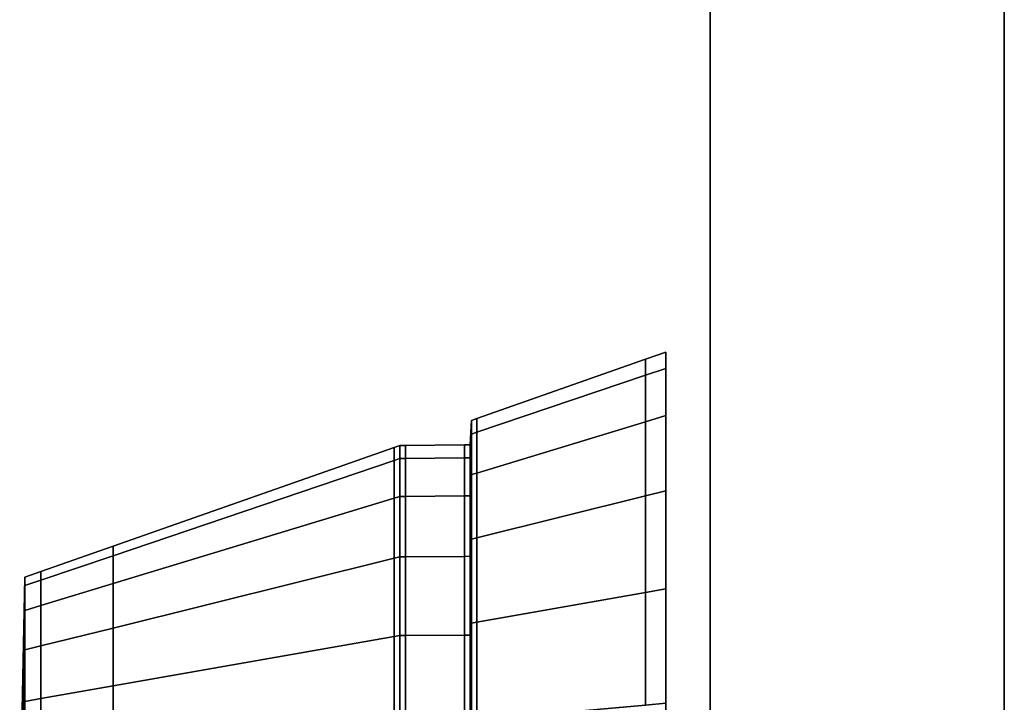
# Model space of a CAD drawing. Extents: x 99 to 1133, y -696 to 1923.
# Drawn here: x 99 to 168, y 1748 to 1796 of the extents above; entities that cross this region are included whole.
import ezdxf

# ---------------------------------------------------------------- set-up
doc = ezdxf.new("R2010")
doc.units = 0
doc.header["$MEASUREMENT"] = 0
doc.layers.add('Moffat_Outlines', color=10, linetype='Continuous')

msp = doc.modelspace()

# ---------------------------------------------------------------- linework, layer by layer
at = {"layer": 'Moffat_Outlines'}
for points in [[(167.975, 644.381, -3808.36), (147.475, 644.381, -3808.36), (147.475, 1918.868, -3808.36), (167.975, 1918.868, -3808.36)], [(147.475, 644.381, -3808.36), (147.475, 644.381, -3386.044), (147.475, 1918.868, -3386.044), (147.475, 1918.868, -3808.36)], [(167.975, 644.381, -3386.044), (167.975, 1918.868, -3386.044), (147.475, 1918.868, -3386.044), (147.475, 644.381, -3386.044)], [(167.975, 644.381, -3808.36), (167.975, 1918.868, -3808.36), (167.975, 1918.868, -3386.044), (167.975, 644.381, -3386.044)], [(167.975, 641.85, -3378.215), (147.475, 641.85, -3378.215), (147.475, 1917.598, -3378.215), (167.975, 1917.598, -3378.215)], [(147.475, 641.85, -3378.215), (147.475, 641.85, -2959.785), (147.475, 1917.598, -2959.785), (147.475, 1917.598, -3378.215)], [(167.975, 641.85, -2959.785), (167.975, 1917.598, -2959.785), (147.475, 1917.598, -2959.785), (147.475, 641.85, -2959.785)], [(167.975, 641.85, -3378.215), (167.975, 1917.598, -3378.215), (167.975, 1917.598, -2959.785), (167.975, 641.85, -2959.785)], [(144.391, 1771.221, -3603.417), (142.976, 1770.741, -3603.288), (142.976, 1771.849, -3594.876), (144.391, 1772.346, -3594.876)], [(144.391, 1772.346, -3594.876), (142.976, 1771.849, -3594.876), (142.976, 1770.741, -3586.463), (144.391, 1771.221, -3586.335)], [(144.391, 1772.346, -3594.876), (144.391, 1770.846, -3594.876), (144.391, 1769.772, -3603.028), (144.391, 1771.221, -3603.417)], [(144.391, 1771.221, -3586.335), (144.391, 1769.772, -3586.723), (144.391, 1770.846, -3594.876), (144.391, 1772.346, -3594.876)], [(131.242, 1766.762, -3587.529), (142.976, 1770.741, -3586.463), (142.976, 1771.849, -3594.876), (131.242, 1767.73, -3594.876)], [(131.242, 1767.73, -3594.876), (142.976, 1771.849, -3594.876), (142.976, 1770.741, -3603.288), (131.242, 1766.762, -3602.222)], [(144.391, 1767.925, -3611.376), (142.976, 1767.494, -3611.127), (142.976, 1770.741, -3603.288), (144.391, 1771.221, -3603.417)], [(144.391, 1771.221, -3586.335), (142.976, 1770.741, -3586.463), (142.976, 1767.494, -3578.624), (144.391, 1767.925, -3578.376)], [(144.391, 1771.221, -3603.417), (144.391, 1769.772, -3603.028), (144.391, 1766.625, -3610.626), (144.391, 1767.925, -3611.376)], [(144.391, 1767.925, -3578.376), (144.391, 1766.625, -3579.126), (144.391, 1769.772, -3586.723), (144.391, 1771.221, -3586.335)], [(144.391, 1739.346, -3594.876), (144.391, 1769.772, -3603.028), (144.391, 1770.846, -3594.876)], [(144.391, 1739.346, -3594.876), (144.391, 1770.846, -3594.876), (144.391, 1769.772, -3586.723)], [(131.242, 1766.762, -3602.222), (142.976, 1770.741, -3603.288), (142.976, 1767.494, -3611.127), (131.242, 1763.927, -3609.068)], [(131.242, 1763.927, -3580.684), (142.976, 1767.494, -3578.624), (142.976, 1770.741, -3586.463), (131.242, 1766.762, -3587.529)], [(144.391, 1739.346, -3594.876), (144.391, 1766.625, -3610.626), (144.391, 1769.772, -3603.028)], [(144.391, 1739.346, -3594.876), (144.391, 1769.772, -3586.723), (144.391, 1766.625, -3579.126)], [(130.865, 1766.634, -3602.188), (130.841, 1766.249, -3602.084), (130.841, 1767.198, -3594.876), (130.865, 1767.597, -3594.876)], [(130.865, 1767.597, -3594.876), (130.841, 1767.198, -3594.876), (130.841, 1766.249, -3587.667), (130.865, 1766.634, -3587.564)], [(130.865, 1766.634, -3587.564), (131.242, 1766.762, -3587.529), (131.242, 1767.73, -3594.876), (130.865, 1767.597, -3594.876)], [(130.865, 1767.597, -3594.876), (131.242, 1767.73, -3594.876), (131.242, 1766.762, -3602.222), (130.865, 1766.634, -3602.188)], [(131.242, 1763.927, -3609.068), (142.976, 1767.494, -3611.127), (142.976, 1762.329, -3617.859), (131.242, 1759.416, -3614.946)], [(131.242, 1759.416, -3574.805), (142.976, 1762.329, -3571.892), (142.976, 1767.494, -3578.624), (131.242, 1763.927, -3580.684)], [(144.391, 1762.68, -3618.21), (142.976, 1762.329, -3617.859), (142.976, 1767.494, -3611.127), (144.391, 1767.925, -3611.376)], [(144.391, 1767.925, -3578.376), (142.976, 1767.494, -3578.624), (142.976, 1762.329, -3571.892), (144.391, 1762.68, -3571.541)], [(144.391, 1767.925, -3611.376), (144.391, 1766.625, -3610.626), (144.391, 1761.62, -3617.15), (144.391, 1762.68, -3618.21)], [(144.391, 1762.68, -3571.541), (144.391, 1761.62, -3572.602), (144.391, 1766.625, -3579.126), (144.391, 1767.925, -3578.376)], [(130.787, 1765.379, -3587.9), (130.841, 1766.249, -3587.667), (130.841, 1767.198, -3594.876), (130.787, 1766.297, -3594.876)], [(130.787, 1766.297, -3594.876), (130.841, 1767.198, -3594.876), (130.841, 1766.249, -3602.084), (130.787, 1765.379, -3601.851)], [(130.865, 1763.812, -3580.75), (131.242, 1763.927, -3580.684), (131.242, 1766.762, -3587.529), (130.865, 1766.634, -3587.564)], [(130.865, 1766.634, -3602.188), (131.242, 1766.762, -3602.222), (131.242, 1763.927, -3609.068), (130.865, 1763.812, -3609.001)], [(130.763, 1765.898, -3594.876), (130.787, 1766.297, -3594.876), (130.787, 1765.379, -3601.851), (130.763, 1764.993, -3601.748)], [(130.763, 1764.993, -3588.004), (130.787, 1765.379, -3587.9), (130.787, 1766.297, -3594.876), (130.763, 1765.898, -3594.876)], [(130.787, 1765.379, -3601.851), (130.841, 1766.249, -3602.084), (130.841, 1763.466, -3608.802), (130.787, 1762.686, -3608.351)], [(130.787, 1762.686, -3581.4), (130.841, 1763.466, -3580.95), (130.841, 1766.249, -3587.667), (130.787, 1765.379, -3587.9)], [(130.865, 1763.812, -3609.001), (130.841, 1763.466, -3608.802), (130.841, 1766.249, -3602.084), (130.865, 1766.634, -3602.188)], [(130.865, 1766.634, -3587.564), (130.841, 1766.249, -3587.667), (130.841, 1763.466, -3580.95), (130.865, 1763.812, -3580.75)], [(144.391, 1739.346, -3594.876), (144.391, 1761.62, -3617.15), (144.391, 1766.625, -3610.626)], [(144.391, 1739.346, -3594.876), (144.391, 1766.625, -3579.126), (144.391, 1761.62, -3572.602)], [(125.484, 1765.708, -3594.876), (105.891, 1758.83, -3594.876), (105.891, 1758.166, -3589.833), (125.484, 1764.81, -3588.053)], [(125.484, 1764.81, -3601.699), (105.891, 1758.166, -3599.919), (105.891, 1758.83, -3594.876), (125.484, 1765.708, -3594.876)], [(125.862, 1764.938, -3601.733), (125.484, 1764.81, -3601.699), (125.484, 1765.708, -3594.876), (125.862, 1765.841, -3594.876)], [(125.862, 1765.841, -3594.876), (125.484, 1765.708, -3594.876), (125.484, 1764.81, -3588.053), (125.862, 1764.938, -3588.018)], [(125.862, 1764.938, -3588.018), (126.262, 1764.942, -3588.017), (126.262, 1765.845, -3594.876), (125.862, 1765.841, -3594.876)], [(125.862, 1765.841, -3594.876), (126.262, 1765.845, -3594.876), (126.262, 1764.942, -3601.734), (125.862, 1764.938, -3601.733)], [(130.363, 1765.893, -3594.876), (126.262, 1765.845, -3594.876), (126.262, 1764.942, -3588.017), (130.363, 1764.988, -3588.005)], [(130.363, 1764.988, -3601.747), (126.262, 1764.942, -3601.734), (126.262, 1765.845, -3594.876), (130.363, 1765.893, -3594.876)], [(130.763, 1764.993, -3601.748), (130.363, 1764.988, -3601.747), (130.363, 1765.893, -3594.876), (130.763, 1765.898, -3594.876)], [(130.763, 1765.898, -3594.876), (130.363, 1765.893, -3594.876), (130.363, 1764.988, -3588.005), (130.763, 1764.993, -3588.004)], [(130.763, 1762.34, -3581.6), (130.787, 1762.686, -3581.4), (130.787, 1765.379, -3587.9), (130.763, 1764.993, -3588.004)], [(130.763, 1764.993, -3601.748), (130.787, 1765.379, -3601.851), (130.787, 1762.686, -3608.351), (130.763, 1762.34, -3608.152)], [(125.484, 1762.176, -3608.057), (105.891, 1756.219, -3604.618), (105.891, 1758.166, -3599.919), (125.484, 1764.81, -3601.699)], [(125.484, 1764.81, -3588.053), (105.891, 1758.166, -3589.833), (105.891, 1756.219, -3585.133), (125.484, 1762.176, -3581.694)], [(125.862, 1762.291, -3608.123), (125.484, 1762.176, -3608.057), (125.484, 1764.81, -3601.699), (125.862, 1764.938, -3601.733)], [(125.862, 1764.938, -3588.018), (125.484, 1764.81, -3588.053), (125.484, 1762.176, -3581.694), (125.862, 1762.291, -3581.628)], [(125.862, 1762.291, -3581.628), (126.262, 1762.295, -3581.626), (126.262, 1764.942, -3588.017), (125.862, 1764.938, -3588.018)], [(125.862, 1764.938, -3601.733), (126.262, 1764.942, -3601.734), (126.262, 1762.295, -3608.125), (125.862, 1762.291, -3608.123)], [(130.363, 1762.336, -3608.149), (126.262, 1762.295, -3608.125), (126.262, 1764.942, -3601.734), (130.363, 1764.988, -3601.747)], [(130.363, 1764.988, -3588.005), (126.262, 1764.942, -3588.017), (126.262, 1762.295, -3581.626), (130.363, 1762.336, -3581.602)], [(130.763, 1762.34, -3608.152), (130.363, 1762.336, -3608.149), (130.363, 1764.988, -3601.747), (130.763, 1764.993, -3601.748)], [(130.763, 1764.993, -3588.004), (130.363, 1764.988, -3588.005), (130.363, 1762.336, -3581.602), (130.763, 1762.34, -3581.6)], [(130.787, 1762.686, -3608.351), (130.841, 1763.466, -3608.802), (130.841, 1759.04, -3614.57), (130.787, 1758.403, -3613.933)], [(130.787, 1758.403, -3575.818), (130.841, 1759.04, -3575.181), (130.841, 1763.466, -3580.95), (130.787, 1762.686, -3581.4)], [(130.865, 1763.812, -3580.75), (130.841, 1763.466, -3580.95), (130.841, 1759.04, -3575.181), (130.865, 1759.322, -3574.899)], [(130.865, 1759.322, -3614.852), (130.841, 1759.04, -3614.57), (130.841, 1763.466, -3608.802), (130.865, 1763.812, -3609.001)], [(130.865, 1759.322, -3574.899), (131.242, 1759.416, -3574.805), (131.242, 1763.927, -3580.684), (130.865, 1763.812, -3580.75)], [(130.865, 1763.812, -3609.001), (131.242, 1763.927, -3609.068), (131.242, 1759.416, -3614.946), (130.865, 1759.322, -3614.852)], [(130.763, 1758.121, -3576.1), (130.787, 1758.403, -3575.818), (130.787, 1762.686, -3581.4), (130.763, 1762.34, -3581.6)], [(130.763, 1762.34, -3608.152), (130.787, 1762.686, -3608.351), (130.787, 1758.403, -3613.933), (130.763, 1758.121, -3613.651)], [(144.391, 1755.846, -3623.454), (142.976, 1755.597, -3623.024), (142.976, 1762.329, -3617.859), (144.391, 1762.68, -3618.21)], [(144.391, 1762.68, -3571.541), (142.976, 1762.329, -3571.892), (142.976, 1755.597, -3566.727), (144.391, 1755.846, -3566.297)], [(144.391, 1762.68, -3618.21), (144.391, 1761.62, -3617.15), (144.391, 1755.096, -3622.155), (144.391, 1755.846, -3623.454)], [(144.391, 1755.846, -3566.297), (144.391, 1755.096, -3567.596), (144.391, 1761.62, -3572.602), (144.391, 1762.68, -3571.541)], [(125.484, 1757.987, -3613.517), (105.891, 1753.123, -3608.653), (105.891, 1756.219, -3604.618), (125.484, 1762.176, -3608.057)], [(125.484, 1762.176, -3581.694), (105.891, 1756.219, -3585.133), (105.891, 1753.123, -3581.098), (125.484, 1757.987, -3576.235)], [(125.862, 1762.291, -3581.628), (125.484, 1762.176, -3581.694), (125.484, 1757.987, -3576.235), (125.862, 1758.08, -3576.141)], [(125.862, 1758.08, -3613.61), (125.484, 1757.987, -3613.517), (125.484, 1762.176, -3608.057), (125.862, 1762.291, -3608.123)], [(125.862, 1758.08, -3576.141), (126.262, 1758.084, -3576.137), (126.262, 1762.295, -3581.626), (125.862, 1762.291, -3581.628)], [(125.862, 1762.291, -3608.123), (126.262, 1762.295, -3608.125), (126.262, 1758.084, -3613.614), (125.862, 1758.08, -3613.61)], [(130.363, 1758.117, -3613.647), (126.262, 1758.084, -3613.614), (126.262, 1762.295, -3608.125), (130.363, 1762.336, -3608.149)], [(130.363, 1762.336, -3581.602), (126.262, 1762.295, -3581.626), (126.262, 1758.084, -3576.137), (130.363, 1758.117, -3576.104)], [(130.763, 1762.34, -3581.6), (130.363, 1762.336, -3581.602), (130.363, 1758.117, -3576.104), (130.763, 1758.121, -3576.1)], [(130.763, 1758.121, -3613.651), (130.363, 1758.117, -3613.647), (130.363, 1762.336, -3608.149), (130.763, 1762.34, -3608.152)], [(131.242, 1759.416, -3614.946), (142.976, 1762.329, -3617.859), (142.976, 1755.597, -3623.024), (131.242, 1753.538, -3619.457)], [(131.242, 1753.538, -3570.295), (142.976, 1755.597, -3566.727), (142.976, 1762.329, -3571.892), (131.242, 1759.416, -3574.805)], [(144.391, 1739.346, -3594.876), (144.391, 1755.096, -3622.155), (144.391, 1761.62, -3617.15)], [(144.391, 1739.346, -3594.876), (144.391, 1761.62, -3572.602), (144.391, 1755.096, -3567.596)], [(130.865, 1759.322, -3574.899), (130.841, 1759.04, -3575.181), (130.841, 1753.272, -3570.755), (130.865, 1753.471, -3570.409)], [(130.865, 1753.471, -3619.342), (130.841, 1753.272, -3618.996), (130.841, 1759.04, -3614.57), (130.865, 1759.322, -3614.852)], [(130.865, 1753.471, -3570.409), (131.242, 1753.538, -3570.295), (131.242, 1759.416, -3574.805), (130.865, 1759.322, -3574.899)], [(130.865, 1759.322, -3614.852), (131.242, 1759.416, -3614.946), (131.242, 1753.538, -3619.457), (130.865, 1753.471, -3619.342)], [(105.891, 1758.166, -3589.833), (105.891, 1758.83, -3594.876), (100.874, 1757.068, -3594.876), (100.874, 1756.464, -3590.289)], [(105.891, 1758.83, -3594.876), (105.891, 1758.166, -3599.919), (100.874, 1756.464, -3599.463), (100.874, 1757.068, -3594.876)], [(130.787, 1758.403, -3613.933), (130.841, 1759.04, -3614.57), (130.841, 1753.272, -3618.996), (130.787, 1752.821, -3618.216)], [(130.787, 1752.821, -3571.535), (130.841, 1753.272, -3570.755), (130.841, 1759.04, -3575.181), (130.787, 1758.403, -3575.818)], [(105.891, 1758.166, -3599.919), (105.891, 1756.219, -3604.618), (100.874, 1754.694, -3603.737), (100.874, 1756.464, -3599.463)], [(105.891, 1756.219, -3585.133), (105.891, 1758.166, -3589.833), (100.874, 1756.464, -3590.289), (100.874, 1754.694, -3586.015)], [(125.484, 1752.527, -3617.706), (105.891, 1749.088, -3611.749), (105.891, 1753.123, -3608.653), (125.484, 1757.987, -3613.517)], [(125.484, 1757.987, -3576.235), (105.891, 1753.123, -3581.098), (105.891, 1749.088, -3578.002), (125.484, 1752.527, -3572.045)], [(125.862, 1758.08, -3576.141), (125.484, 1757.987, -3576.235), (125.484, 1752.527, -3572.045), (125.862, 1752.593, -3571.93)], [(125.862, 1752.593, -3617.821), (125.484, 1752.527, -3617.706), (125.484, 1757.987, -3613.517), (125.862, 1758.08, -3613.61)], [(125.862, 1752.593, -3571.93), (126.262, 1752.595, -3571.926), (126.262, 1758.084, -3576.137), (125.862, 1758.08, -3576.141)], [(125.862, 1758.08, -3613.61), (126.262, 1758.084, -3613.614), (126.262, 1752.595, -3617.825), (125.862, 1752.593, -3617.821)], [(130.363, 1752.619, -3617.866), (126.262, 1752.595, -3617.825), (126.262, 1758.084, -3613.614), (130.363, 1758.117, -3613.647)], [(130.363, 1758.117, -3576.104), (126.262, 1758.084, -3576.137), (126.262, 1752.595, -3571.926), (130.363, 1752.619, -3571.885)], [(130.763, 1758.121, -3576.1), (130.363, 1758.117, -3576.104), (130.363, 1752.619, -3571.885), (130.763, 1752.622, -3571.881)], [(130.763, 1752.622, -3617.87), (130.363, 1752.619, -3617.866), (130.363, 1758.117, -3613.647), (130.763, 1758.121, -3613.651)], [(130.763, 1752.622, -3571.881), (130.787, 1752.821, -3571.535), (130.787, 1758.403, -3575.818), (130.763, 1758.121, -3576.1)], [(130.763, 1758.121, -3613.651), (130.787, 1758.403, -3613.933), (130.787, 1752.821, -3618.216), (130.763, 1752.622, -3617.87)], [(99.741, 1756.081, -3599.36), (99.717, 1754.922, -3599.049), (99.717, 1755.471, -3594.876), (99.741, 1756.671, -3594.876)], [(99.741, 1756.671, -3594.876), (99.717, 1755.471, -3594.876), (99.717, 1754.922, -3590.702), (99.741, 1756.081, -3590.392)], [(99.741, 1756.671, -3594.876), (100.874, 1757.068, -3594.876), (100.874, 1756.464, -3599.463), (99.741, 1756.081, -3599.36)], [(99.741, 1756.081, -3590.392), (100.874, 1756.464, -3590.289), (100.874, 1757.068, -3594.876), (99.741, 1756.671, -3594.876)], [(99.741, 1754.35, -3586.213), (100.874, 1754.694, -3586.015), (100.874, 1756.464, -3590.289), (99.741, 1756.081, -3590.392)], [(99.741, 1756.081, -3599.36), (100.874, 1756.464, -3599.463), (100.874, 1754.694, -3603.737), (99.741, 1754.35, -3603.538)], [(99.741, 1754.35, -3603.538), (99.717, 1753.31, -3602.938), (99.717, 1754.922, -3599.049), (99.741, 1756.081, -3599.36)], [(99.741, 1756.081, -3590.392), (99.717, 1754.922, -3590.702), (99.717, 1753.31, -3586.813), (99.741, 1754.35, -3586.213)], [(105.891, 1756.219, -3604.618), (105.891, 1753.123, -3608.653), (100.874, 1751.877, -3607.407), (100.874, 1754.694, -3603.737)], [(105.891, 1753.123, -3581.098), (105.891, 1756.219, -3585.133), (100.874, 1754.694, -3586.015), (100.874, 1751.877, -3582.344)], [(144.391, 1747.887, -3626.751), (142.976, 1747.758, -3626.271), (142.976, 1755.597, -3623.024), (144.391, 1755.846, -3623.454)], [(144.391, 1755.846, -3566.297), (142.976, 1755.597, -3566.727), (142.976, 1747.758, -3563.48), (144.391, 1747.887, -3563)], [(144.391, 1755.846, -3623.454), (144.391, 1755.096, -3622.155), (144.391, 1747.499, -3625.302), (144.391, 1747.887, -3626.751)], [(144.391, 1747.887, -3563), (144.391, 1747.499, -3564.449), (144.391, 1755.096, -3567.596), (144.391, 1755.846, -3566.297)], [(99.717, 1755.471, -3594.876), (99.391, 1739.346, -3594.876), (99.717, 1754.922, -3590.702)], [(99.717, 1754.922, -3599.049), (99.391, 1739.346, -3594.876), (99.717, 1755.471, -3594.876)], [(131.242, 1753.538, -3619.457), (142.976, 1755.597, -3623.024), (142.976, 1747.758, -3626.271), (131.242, 1746.692, -3622.292)], [(131.242, 1746.692, -3567.459), (142.976, 1747.758, -3563.48), (142.976, 1755.597, -3566.727), (131.242, 1753.538, -3570.295)], [(144.391, 1739.346, -3594.876), (144.391, 1747.499, -3625.302), (144.391, 1755.096, -3622.155)], [(144.391, 1739.346, -3594.876), (144.391, 1755.096, -3567.596), (144.391, 1747.499, -3564.449)], [(99.717, 1754.922, -3590.702), (99.391, 1739.346, -3594.876), (99.717, 1753.31, -3586.813)], [(99.717, 1753.31, -3602.938), (99.391, 1739.346, -3594.876), (99.717, 1754.922, -3599.049)], [(99.741, 1751.596, -3582.625), (100.874, 1751.877, -3582.344), (100.874, 1754.694, -3586.015), (99.741, 1754.35, -3586.213)], [(99.741, 1754.35, -3603.538), (100.874, 1754.694, -3603.737), (100.874, 1751.877, -3607.407), (99.741, 1751.596, -3607.126)], [(99.741, 1751.596, -3607.126), (99.717, 1750.748, -3606.278), (99.717, 1753.31, -3602.938), (99.741, 1754.35, -3603.538)], [(99.741, 1754.35, -3586.213), (99.717, 1753.31, -3586.813), (99.717, 1750.748, -3583.473), (99.741, 1751.596, -3582.625)], [(99.717, 1753.31, -3586.813), (99.391, 1739.346, -3594.876), (99.717, 1750.748, -3583.473)], [(99.717, 1750.748, -3606.278), (99.391, 1739.346, -3594.876), (99.717, 1753.31, -3602.938)], [(105.891, 1753.123, -3608.653), (105.891, 1749.088, -3611.749), (100.874, 1748.207, -3610.224), (100.874, 1751.877, -3607.407)], [(105.891, 1749.088, -3578.002), (105.891, 1753.123, -3581.098), (100.874, 1751.877, -3582.344), (100.874, 1748.207, -3579.527)], [(130.787, 1752.821, -3618.216), (130.841, 1753.272, -3618.996), (130.841, 1746.554, -3621.779), (130.787, 1746.321, -3620.908)], [(130.787, 1746.321, -3568.843), (130.841, 1746.554, -3567.973), (130.841, 1753.272, -3570.755), (130.787, 1752.821, -3571.535)], [(130.865, 1753.471, -3570.409), (130.841, 1753.272, -3570.755), (130.841, 1746.554, -3567.973), (130.865, 1746.658, -3567.587)], [(130.865, 1746.658, -3622.164), (130.841, 1746.554, -3621.779), (130.841, 1753.272, -3618.996), (130.865, 1753.471, -3619.342)], [(130.865, 1746.658, -3567.587), (131.242, 1746.692, -3567.459), (131.242, 1753.538, -3570.295), (130.865, 1753.471, -3570.409)], [(130.865, 1753.471, -3619.342), (131.242, 1753.538, -3619.457), (131.242, 1746.692, -3622.292), (130.865, 1746.658, -3622.164)], [(125.484, 1746.169, -3620.339), (105.891, 1744.389, -3613.696), (105.891, 1749.088, -3611.749), (125.484, 1752.527, -3617.706)], [(125.484, 1752.527, -3572.045), (105.891, 1749.088, -3578.002), (105.891, 1744.389, -3576.055), (125.484, 1746.169, -3569.412)], [(125.862, 1752.593, -3571.93), (125.484, 1752.527, -3572.045), (125.484, 1746.169, -3569.412), (125.862, 1746.203, -3569.284)], [(125.862, 1746.203, -3620.468), (125.484, 1746.169, -3620.339), (125.484, 1752.527, -3617.706), (125.862, 1752.593, -3617.821)], [(125.862, 1746.203, -3569.284), (126.262, 1746.204, -3569.279), (126.262, 1752.595, -3571.926), (125.862, 1752.593, -3571.93)], [(125.862, 1752.593, -3617.821), (126.262, 1752.595, -3617.825), (126.262, 1746.204, -3620.472), (125.862, 1746.203, -3620.468)], [(130.363, 1746.217, -3620.518), (126.262, 1746.204, -3620.472), (126.262, 1752.595, -3617.825), (130.363, 1752.619, -3617.866)], [(130.363, 1752.619, -3571.885), (126.262, 1752.595, -3571.926), (126.262, 1746.204, -3569.279), (130.363, 1746.217, -3569.233)], [(130.763, 1752.622, -3571.881), (130.363, 1752.619, -3571.885), (130.363, 1746.217, -3569.233), (130.763, 1746.218, -3569.228)], [(130.763, 1746.218, -3620.523), (130.363, 1746.217, -3620.518), (130.363, 1752.619, -3617.866), (130.763, 1752.622, -3617.87)], [(130.763, 1746.218, -3569.228), (130.787, 1746.321, -3568.843), (130.787, 1752.821, -3571.535), (130.763, 1752.622, -3571.881)], [(130.763, 1752.622, -3617.87), (130.787, 1752.821, -3618.216), (130.787, 1746.321, -3620.908), (130.763, 1746.218, -3620.523)], [(99.741, 1748.008, -3579.872), (100.874, 1748.207, -3579.527), (100.874, 1751.877, -3582.344), (99.741, 1751.596, -3582.625)], [(99.741, 1751.596, -3607.126), (100.874, 1751.877, -3607.407), (100.874, 1748.207, -3610.224), (99.741, 1748.008, -3609.88)], [(99.741, 1748.008, -3609.88), (99.717, 1747.408, -3608.84), (99.717, 1750.748, -3606.278), (99.741, 1751.596, -3607.126)], [(99.741, 1751.596, -3582.625), (99.717, 1750.748, -3583.473), (99.717, 1747.408, -3580.911), (99.741, 1748.008, -3579.872)], [(99.717, 1750.748, -3583.473), (99.391, 1739.346, -3594.876), (99.717, 1747.408, -3580.911)], [(99.717, 1747.408, -3608.84), (99.391, 1739.346, -3594.876), (99.717, 1750.748, -3606.278)], [(105.891, 1749.088, -3611.749), (105.891, 1744.389, -3613.696), (100.874, 1743.933, -3611.994), (100.874, 1748.207, -3610.224)], [(105.891, 1744.389, -3576.055), (105.891, 1749.088, -3578.002), (100.874, 1748.207, -3579.527), (100.874, 1743.933, -3577.757)], [(99.741, 1743.83, -3578.141), (100.874, 1743.933, -3577.757), (100.874, 1748.207, -3579.527), (99.741, 1748.008, -3579.872)], [(99.741, 1748.008, -3609.88), (100.874, 1748.207, -3610.224), (100.874, 1743.933, -3611.994), (99.741, 1743.83, -3611.61)], [(99.741, 1743.83, -3611.61), (99.717, 1743.519, -3610.451), (99.717, 1747.408, -3608.84), (99.741, 1748.008, -3609.88)], [(99.741, 1748.008, -3579.872), (99.717, 1747.408, -3580.911), (99.717, 1743.519, -3579.3), (99.741, 1743.83, -3578.141)]]:
    msp.add_3dface(points, dxfattribs=at)

doc.saveas('drawing.dxf')
